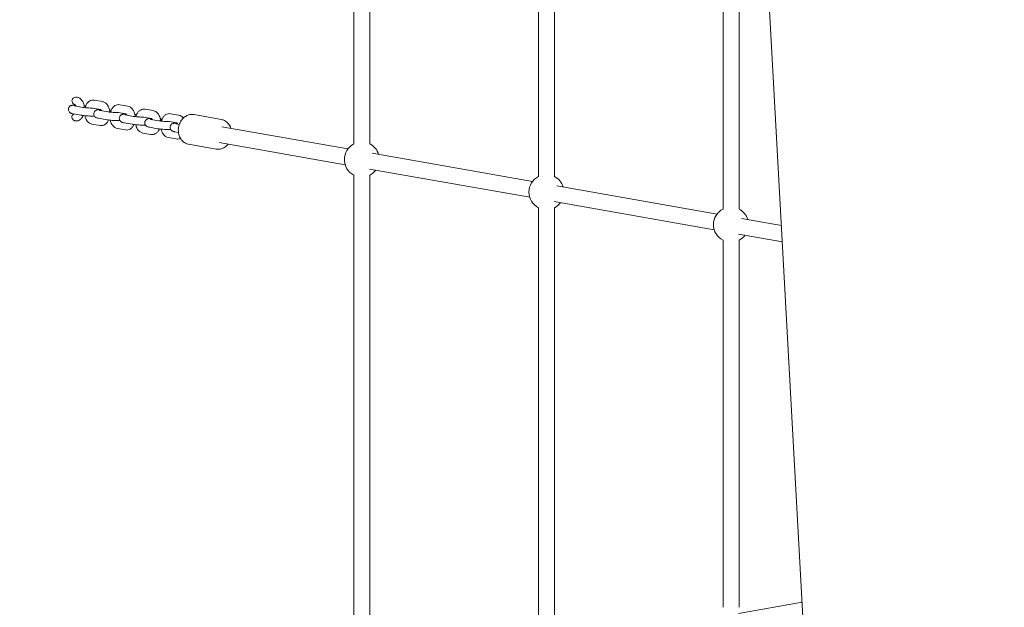
# Model space of a CAD drawing. Units: millimetres. Extents: x -4025 to 5573, y -5519 to 2524.
# Drawn here: x -1670 to -686, y -183 to 403 of the extents above; entities that cross this region are included whole.
import ezdxf

# ---------------------------------------------------------------- set-up
doc = ezdxf.new("R2010")
doc.units = ezdxf.units.MM
doc.styles.get("Standard").update_dxf_attribs({"font": 'arial.ttf'})
doc.dimstyles.new('Europa 1-100', dxfattribs={"dimscale": 75, "dimtxt": 2.5, "dimasz": 3, "dimexe": 2, "dimexo": 0, "dimgap": 2, "dimtad": 0, "dimlfac": 0.001, "dimzin": 0, "dimtxsty": 'Standard', "dimcen": 2, "dimadec": 0, "dimazin": 0, "dimtfac": 1, "dimtofl": 0, "dimtmove": 0, "dimatfit": 3, "dimfxl": 2, "dimfxlon": 1, "dimtolj": 1, "dimtzin": 0, "dimarcsym": 0})

# ---------------------------------------------------------------- blocks, each defined once
blk = doc.blocks.new('*D89')
at = {"color": 0, "lineweight": -2, "transparency": 16777216}
for p, q in [((-3724.5, 2451.83), (-4024.5, 2451.83)), ((-3874.5, 2226.83), (-3874.5, -637.48)), ((-3874.5, -4500.51), (-3874.5, -1636.19)), ((-3751.22, -4725.51), (-4024.5, -4725.51))]:
    blk.add_line(p, q, dxfattribs=at)
at = {"color": 0, "transparency": 16777216}
for points in [[(-3912, 2226.83), (-3837, 2226.83), (-3874.5, 2451.83)], [(-3912, -4500.51), (-3837, -4500.51), (-3874.5, -4725.51)]]:
    blk.add_solid(points, dxfattribs=at)
at = {"color": 0, "transparency": 16777216, "insert": (-3874.5, -1136.84), "char_height": 187.5, "attachment_point": 5, "rotation": 90}
blk.add_mtext('\\A1;7,18m', dxfattribs=at)
blk = doc.blocks.new('*D87')
at = {"color": 0, "lineweight": -2, "transparency": 16777216}
for p, q in [((-3325.55, 954.84), (-3625.55, 954.84)), ((-3475.55, 729.84), (-3475.55, -422.21)), ((-3475.55, -2574.38), (-3475.55, -1422.33)), ((-3325.92, -2799.38), (-3625.55, -2799.38))]:
    blk.add_line(p, q, dxfattribs=at)
at = {"color": 0, "transparency": 16777216}
for points in [[(-3513.05, 729.84), (-3438.05, 729.84), (-3475.55, 954.84)], [(-3513.05, -2574.38), (-3438.05, -2574.38), (-3475.55, -2799.38)]]:
    blk.add_solid(points, dxfattribs=at)
at = {"color": 0, "transparency": 16777216, "insert": (-3475.55, -922.27), "char_height": 187.5, "attachment_point": 5, "rotation": 90}
blk.add_mtext('\\A1;3,75m', dxfattribs=at)

msp = doc.modelspace()

# ---------------------------------------------------------------- linework, layer by layer
at = {"linetype": 'Continuous', "lineweight": 0}
for p, q in [((-949.303, 933.923), (-852.281, -837.557)), ((-1336.19, 279.418), (-1336.19, 788.132)), ((-1320.19, 279.418), (-1320.19, 773.756)), ((-1151.791, 690.613), (-1151.791, 246.912)), ((-1135.791, 676.238), (-1135.791, 246.912)), ((-967.392, 593.095), (-967.392, 214.406)), ((-951.392, 578.72), (-951.392, 214.406)), ((-1615.222, 317.365), (-1607.144, 315.941)), ((-1596.928, 315.208), (-1589.101, 313.828)), ((-1595.54, 323.086), (-1587.462, 321.662)), ((-1570.152, 318.611), (-1562.074, 317.187)), ((-1616.611, 309.487), (-1608.533, 308.063)), ((-1596.484, 307.169), (-1595.148, 306.934)), ((-1591.223, 305.011), (-1583.145, 303.587)), ((-1589.834, 312.89), (-1581.756, 311.466)), ((-1571.54, 310.732), (-1563.713, 309.352)), ((-1564.446, 308.414), (-1556.368, 306.99)), ((-1546.152, 306.257), (-1538.325, 304.877)), ((-1544.764, 314.135), (-1536.686, 312.711)), ((-1519.359, 309.657), (-1511.281, 308.233)), ((-1496.198, 308.702), (-1468.502, 303.82)), ((-1597.872, 299.291), (-1589.794, 297.867)), ((-1571.096, 302.694), (-1569.76, 302.458)), ((-1565.835, 300.536), (-1557.757, 299.112)), ((-1545.708, 298.218), (-1544.356, 297.98)), ((-1540.431, 296.058), (-1532.353, 294.634)), ((-1539.042, 303.936), (-1530.964, 302.512)), ((-1520.748, 301.778), (-1512.921, 300.399)), ((-1513.654, 299.461), (-1510.605, 298.923)), ((-1342.129, 274.435), (-1467.986, 296.621)), ((-1572.484, 294.815), (-1564.406, 293.391)), ((-1547.096, 290.34), (-1539.018, 288.916)), ((-1521.692, 285.861), (-1513.614, 284.437)), ((-1520.303, 293.74), (-1518.968, 293.505)), ((-1515.043, 291.582), (-1511.473, 290.953)), ((-1501.406, 279.157), (-1473.71, 274.275)), ((-1344.907, 258.677), (-1470.763, 280.864)), ((-1157.73, 241.928), (-1317.82, 270.149)), ((-1336.19, -248.29), (-1336.19, 248.29)), ((-1160.508, 226.171), (-1320.598, 254.392)), ((-1320.19, -248.29), (-1320.19, 248.29)), ((-973.331, 209.422), (-1133.421, 237.643)), ((-976.109, 193.665), (-1136.199, 221.886)), ((-1151.791, 215.783), (-1151.791, -215.783)), ((-1135.791, 215.783), (-1135.791, -215.783)), ((-909.002, 198.082), (-949.022, 205.137)), ((-908.103, 181.677), (-951.8, 189.38)), ((-967.392, 183.277), (-967.392, -183.277)), ((-951.392, 183.277), (-951.392, -183.277)), ((-951.8, -189.38), (-888.393, -178.203))]:
    msp.add_line(p, q, dxfattribs=at)
for centre, start, end in [((-1328.19, 263.854), 117.202894, 242.797106), ((-1328.19, 263.854), 17.205429, 62.797106), ((-1328.19, 263.854), 297.202894, 322.799641), ((-1143.791, 231.348), 117.202894, 242.797106), ((-1143.791, 231.348), 17.205429, 62.797106), ((-1143.791, 231.348), 297.202894, 322.799641), ((-959.392, 198.842), 117.202894, 242.797106), ((-959.392, 198.842), 17.205429, 62.797106), ((-959.392, 198.842), 297.202894, 322.799641)]:
    msp.add_arc(centre, 17.5, start, end, dxfattribs=at)
for centre, start_param, end_param in [((-1612.992, 322.101), -1.2338573, 1.2338573), ((-1612.992, 306.018), -0.4594863, 0.4594863)]:
    msp.add_ellipse(centre, major_axis=(-4.861, 0.857), ratio=0.8103858, start_param=start_param, end_param=end_param, dxfattribs=at)
for points, knots in [([(-1611.539, 325.769), (-1611.699, 325.831), (-1611.865, 325.887), (-1612.356, 326.025), (-1612.687, 326.083), (-1612.992, 326.109), (-1613.291, 326.135), (-1613.619, 326.135), (-1613.944, 326.102)], [-1.4010805, -1.4010805, -1.4010805, -1.4010805, -0.9197828, -0.9197828, 0, 0, 0, 0.8995984, 0.8995984, 0.8995984, 0.8995984]), ([(-1605.436, 315.701), (-1605.479, 316.218), (-1605.545, 316.733), (-1605.855, 318.505), (-1606.217, 319.729), (-1607.265, 322.013), (-1607.949, 323.079), (-1609.596, 324.725), (-1610.49, 325.36), (-1611.539, 325.769)], [1.7126117, 1.7126117, 1.7126117, 1.7126117, 1.8639558, 1.8639558, 2.240021, 2.240021, 2.6163049, 2.6163049, 2.9191591, 2.9191591, 2.9191591, 2.9191591]), ([(-1616.611, 309.487), (-1617.096, 309.572), (-1617.523, 309.659), (-1618.206, 309.852), (-1618.439, 309.924), (-1618.899, 310.118), (-1619.071, 310.197), (-1619.545, 310.471), (-1619.873, 310.665), (-1620.575, 311.427), (-1620.899, 311.852), (-1621.286, 312.9), (-1621.388, 313.399), (-1621.384, 314.353), (-1621.306, 314.797), (-1621.036, 315.601), (-1620.843, 315.953), (-1620.397, 316.588), (-1620.144, 316.834), (-1619.617, 317.277), (-1619.364, 317.424), (-1618.869, 317.681), (-1618.655, 317.76), (-1618.182, 317.917), (-1617.965, 317.965), (-1617.263, 318.102), (-1616.848, 318.14), (-1616.164, 318.187), (-1615.95, 318.199), (-1615.726, 318.208)], [5.6669012, 5.6669012, 5.6669012, 5.6669012, 5.928188, 5.928188, 6.0588313, 6.0588313, 6.1243559, 6.1243559, 6.2023924, 6.2023924, 6.2518325, 6.2518325, 6.2835701, 6.2835701, 6.3105118, 6.3105118, 6.3392663, 6.3392663, 6.375538, 6.375538, 6.4256381, 6.4256381, 6.4929116, 6.4929116, 6.598194, 6.598194, 6.8594807, 6.8594807, 6.9733348, 6.9733348, 6.9733348, 6.9733348]), ([(-1615.222, 317.365), (-1615.293, 317.378), (-1615.358, 317.39), (-1615.48, 317.413), (-1615.535, 317.424), (-1615.632, 317.445), (-1615.674, 317.454), (-1615.741, 317.47), (-1615.767, 317.476), (-1615.794, 317.484), (-1615.801, 317.486), (-1615.801, 317.486)], [5.66690125, 5.66690125, 5.66690125, 5.66690125, 5.72460992, 5.72460992, 5.78362867, 5.78362867, 5.8430454, 5.8430454, 5.90122208, 5.90122208, 5.9442514, 5.9442514, 5.9442514, 5.9442514]), ([(-1614.349, 318.13), (-1614.584, 318.164), (-1614.815, 318.188), (-1615.254, 318.214), (-1615.488, 318.218), (-1615.726, 318.208)], [5.0179627, 5.0179627, 5.0179627, 5.0179627, 5.6747498, 5.6747498, 6.3351237, 6.3351237, 6.3351237, 6.3351237]), ([(-1615.255, 318.667), (-1615.178, 318.63), (-1615.101, 318.594), (-1614.864, 318.486), (-1614.701, 318.417), (-1614.538, 318.352)], [-16.41085451, -16.41085451, -16.41085451, -16.41085451, -16.17455138, -16.17455138, -15.68691349, -15.68691349, -15.68691349, -15.68691349]), ([(-1613.844, 317.122), (-1613.884, 317.233), (-1613.926, 317.338), (-1614.083, 317.7), (-1614.202, 317.913), (-1614.402, 318.21), (-1614.484, 318.3), (-1614.552, 318.366), (-1614.565, 318.376), (-1614.565, 318.376)], [2.13079751, 2.13079751, 2.13079751, 2.13079751, 2.21209026, 2.21209026, 2.43057193, 2.43057193, 2.63313972, 2.63313972, 2.73931011, 2.73931011, 2.73931011, 2.73931011]), ([(-1596.82, 315.188), (-1597.375, 315.19), (-1597.993, 315.201), (-1599.373, 315.243), (-1600.143, 315.277), (-1601.699, 315.366), (-1602.484, 315.421), (-1603.972, 315.545), (-1604.676, 315.613), (-1605.901, 315.754), (-1606.431, 315.825), (-1606.955, 315.909), (-1607.054, 315.925), (-1607.144, 315.941)], [4.1148995, 4.1148995, 4.1148995, 4.1148995, 4.3870861, 4.3870861, 4.6900519, 4.6900519, 4.9968564, 4.9968564, 5.3009964, 5.3009964, 5.5926609, 5.5926609, 5.6669012, 5.6669012, 5.6669012, 5.6669012]), ([(-1604.12, 317.504), (-1604.188, 317.501), (-1604.256, 317.497), (-1604.696, 317.465), (-1605.066, 317.415), (-1605.482, 317.346), (-1605.564, 317.331), (-1605.647, 317.316)], [-4.8426103, -4.8426103, -4.8426103, -4.8426103, -4.6558773, -4.6558773, -3.6370049, -3.6370049, -3.3904163, -3.3904163, -3.3904163, -3.3904163]), ([(-1595.54, 323.086), (-1596.357, 323.23), (-1597.216, 323.22), (-1598.845, 322.893), (-1599.611, 322.58), (-1601.087, 321.696), (-1601.764, 321.092), (-1603.067, 319.575), (-1603.633, 318.62), (-1604.355, 316.969), (-1604.585, 316.306), (-1604.769, 315.627)], [3.0397021, 3.0397021, 3.0397021, 3.0397021, 3.2573418, 3.2573418, 3.4762738, 3.4762738, 3.735344, 3.735344, 4.066441, 4.066441, 4.2747185, 4.2747185, 4.2747185, 4.2747185]), ([(-1580.048, 311.225), (-1580.144, 312.384), (-1580.354, 313.527), (-1581.055, 315.843), (-1581.572, 317.006), (-1582.946, 319.047), (-1583.787, 319.949), (-1585.624, 321.124), (-1586.511, 321.494), (-1587.462, 321.662)], [7.995797, 7.995797, 7.995797, 7.995797, 8.3345749, 8.3345749, 8.7134723, 8.7134723, 9.0697841, 9.0697841, 9.3228874, 9.3228874, 9.3228874, 9.3228874]), ([(-1570.152, 318.611), (-1570.969, 318.755), (-1571.828, 318.744), (-1573.457, 318.418), (-1574.223, 318.105), (-1575.699, 317.22), (-1576.376, 316.616), (-1577.679, 315.1), (-1578.245, 314.145), (-1578.967, 312.493), (-1579.197, 311.831), (-1579.381, 311.151)], [3.0397021, 3.0397021, 3.0397021, 3.0397021, 3.2573418, 3.2573418, 3.4762738, 3.4762738, 3.735344, 3.735344, 4.066441, 4.066441, 4.2747185, 4.2747185, 4.2747185, 4.2747185]), ([(-1554.66, 306.75), (-1554.756, 307.909), (-1554.966, 309.052), (-1555.667, 311.368), (-1556.184, 312.53), (-1557.558, 314.572), (-1558.399, 315.474), (-1560.236, 316.648), (-1561.123, 317.019), (-1562.074, 317.187)], [7.995797, 7.995797, 7.995797, 7.995797, 8.3345749, 8.3345749, 8.7134723, 8.7134723, 9.0697841, 9.0697841, 9.3228874, 9.3228874, 9.3228874, 9.3228874]), ([(-1617.657, 305.039), (-1617.628, 304.965), (-1617.598, 304.894), (-1617.453, 304.583), (-1617.303, 304.332), (-1616.95, 303.87), (-1616.747, 303.659), (-1616.328, 303.293), (-1616.069, 303.109), (-1615.518, 302.801), (-1615.226, 302.678), (-1614.654, 302.493), (-1614.32, 302.419), (-1613.645, 302.344), (-1613.303, 302.343), (-1612.992, 302.37), (-1612.687, 302.397), (-1612.356, 302.455), (-1611.865, 302.592), (-1611.699, 302.648), (-1611.539, 302.71)], [-5.4356114, -5.4356114, -5.4356114, -5.4356114, -5.2095275, -5.2095275, -4.4083771, -4.4083771, -3.6072267, -3.6072267, -2.7385498, -2.7385498, -1.8698729, -1.8698729, -0.9349364, -0.9349364, 0, 0, 0, 0.9197828, 0.9197828, 1.4010805, 1.4010805, 1.4010805, 1.4010805]), ([(-1616.028, 309.384), (-1616.314, 309.2), (-1616.579, 308.997), (-1616.889, 308.698), (-1616.966, 308.618), (-1617.041, 308.533)], [17.2418511, 17.2418511, 17.2418511, 17.2418511, 18.2147606, 18.2147606, 18.5340908, 18.5340908, 18.5340908, 18.5340908]), ([(-1611.539, 302.71), (-1610.728, 303.026), (-1610.007, 303.48), (-1608.607, 304.666), (-1607.978, 305.437), (-1607.156, 306.755), (-1606.891, 307.264), (-1606.66, 307.79)], [0.22243357, 0.22243357, 0.22243357, 0.22243357, 0.45656512, 0.45656512, 0.74948925, 0.74948925, 0.92139614, 0.92139614, 0.92139614, 0.92139614]), ([(-1595.342, 307.208), (-1596.025, 307.187), (-1596.792, 307.183), (-1598.479, 307.208), (-1599.402, 307.237), (-1601.264, 307.324), (-1602.2, 307.381), (-1604.024, 307.517), (-1604.91, 307.596), (-1606.577, 307.774), (-1607.35, 307.873), (-1608.205, 308.007), (-1608.372, 308.034), (-1608.533, 308.063)], [3.8891437, 3.8891437, 3.8891437, 3.8891437, 4.2224801, 4.2224801, 4.5663635, 4.5663635, 4.9002942, 4.9002942, 5.2346001, 5.2346001, 5.579822, 5.579822, 5.6669012, 5.6669012, 5.6669012, 5.6669012]), ([(-1604.976, 307.607), (-1604.885, 307.176), (-1604.776, 306.751), (-1604.279, 305.109), (-1603.762, 303.947), (-1602.388, 301.905), (-1601.547, 301.003), (-1599.71, 299.829), (-1598.823, 299.458), (-1597.872, 299.291)], [5.0633242, 5.0633242, 5.0633242, 5.0633242, 5.1929823, 5.1929823, 5.5718796, 5.5718796, 5.9281914, 5.9281914, 6.1812947, 6.1812947, 6.1812947, 6.1812947]), ([(-1591.223, 305.011), (-1592.068, 305.16), (-1592.398, 304.991), (-1594.132, 305.979), (-1594.46, 306.17), (-1595.167, 306.926), (-1595.494, 307.347), (-1595.89, 308.394), (-1595.997, 308.893), (-1595.999, 309.85), (-1595.924, 310.295), (-1595.659, 311.102), (-1595.467, 311.456), (-1595.024, 312.095), (-1594.772, 312.344), (-1594.245, 312.79), (-1593.992, 312.939), (-1593.496, 313.2), (-1593.281, 313.279), (-1592.809, 313.437), (-1592.593, 313.485), (-1591.79, 313.645), (-1591.302, 313.681), (-1590.208, 313.743), (-1589.652, 313.758), (-1589.044, 313.763)], [5.6669012, 5.6669012, 5.6669012, 5.6669012, 6.1218666, 6.1218666, 6.2011321, 6.2011321, 6.2510529, 6.2510529, 6.2829962, 6.2829962, 6.3099589, 6.3099589, 6.3386219, 6.3386219, 6.3746739, 6.3746739, 6.4244455, 6.4244455, 6.4912998, 6.4912998, 6.5951789, 6.5951789, 6.9081847, 6.9081847, 7.1773178, 7.1773178, 7.1773178, 7.1773178]), ([(-1589.834, 312.89), (-1590.121, 312.94), (-1590.331, 312.988), (-1590.406, 313.008), (-1590.413, 313.01), (-1590.413, 313.01)], [5.66690125, 5.66690125, 5.66690125, 5.66690125, 5.90122208, 5.90122208, 5.9442514, 5.9442514, 5.9442514, 5.9442514]), ([(-1588.456, 312.647), (-1588.488, 312.736), (-1588.522, 312.822), (-1588.67, 313.175), (-1588.791, 313.398), (-1588.995, 313.711), (-1589.081, 313.809), (-1589.16, 313.888), (-1589.177, 313.9), (-1589.177, 313.9)], [8.41398281, 8.41398281, 8.41398281, 8.41398281, 8.47946415, 8.47946415, 8.69924302, 8.69924302, 8.90257889, 8.90257889, 9.02249541, 9.02249541, 9.02249541, 9.02249541]), ([(-1571.432, 310.713), (-1571.987, 310.714), (-1572.605, 310.725), (-1573.985, 310.768), (-1574.755, 310.802), (-1576.311, 310.89), (-1577.096, 310.945), (-1578.584, 311.069), (-1579.288, 311.138), (-1580.513, 311.278), (-1581.043, 311.35), (-1581.567, 311.433), (-1581.666, 311.45), (-1581.756, 311.466)], [4.1148995, 4.1148995, 4.1148995, 4.1148995, 4.3870861, 4.3870861, 4.6900519, 4.6900519, 4.9968564, 4.9968564, 5.3009964, 5.3009964, 5.5926609, 5.5926609, 5.6669012, 5.6669012, 5.6669012, 5.6669012]), ([(-1580.358, 313.345), (-1580.101, 313.321), (-1579.85, 313.295), (-1579.284, 313.235), (-1578.973, 313.199), (-1578.674, 313.163)], [8.27597095, 8.27597095, 8.27597095, 8.27597095, 8.37619274, 8.37619274, 8.50686809, 8.50686809, 8.50686809, 8.50686809]), ([(-1565.835, 300.536), (-1566.68, 300.685), (-1567.01, 300.516), (-1568.744, 301.504), (-1569.072, 301.694), (-1569.779, 302.451), (-1570.106, 302.871), (-1570.502, 303.918), (-1570.609, 304.417), (-1570.611, 305.375), (-1570.536, 305.819), (-1570.271, 306.627), (-1570.079, 306.981), (-1569.636, 307.62), (-1569.384, 307.868), (-1568.857, 308.315), (-1568.604, 308.463), (-1568.108, 308.724), (-1567.893, 308.804), (-1567.421, 308.962), (-1567.205, 309.01), (-1566.402, 309.17), (-1565.914, 309.206), (-1564.82, 309.267), (-1564.264, 309.283), (-1563.656, 309.287)], [5.6669012, 5.6669012, 5.6669012, 5.6669012, 6.1218666, 6.1218666, 6.2011321, 6.2011321, 6.2510529, 6.2510529, 6.2829962, 6.2829962, 6.3099589, 6.3099589, 6.3386219, 6.3386219, 6.3746739, 6.3746739, 6.4244455, 6.4244455, 6.4912998, 6.4912998, 6.5951789, 6.5951789, 6.9081847, 6.9081847, 7.1773178, 7.1773178, 7.1773178, 7.1773178]), ([(-1564.446, 308.414), (-1564.733, 308.465), (-1564.943, 308.513), (-1565.018, 308.533), (-1565.025, 308.535), (-1565.025, 308.535)], [5.66690125, 5.66690125, 5.66690125, 5.66690125, 5.90122208, 5.90122208, 5.9442514, 5.9442514, 5.9442514, 5.9442514]), ([(-1563.068, 308.171), (-1563.1, 308.261), (-1563.134, 308.346), (-1563.282, 308.7), (-1563.403, 308.922), (-1563.607, 309.235), (-1563.693, 309.334), (-1563.772, 309.413), (-1563.789, 309.425), (-1563.789, 309.425)], [8.41398281, 8.41398281, 8.41398281, 8.41398281, 8.47946415, 8.47946415, 8.69924302, 8.69924302, 8.90257889, 8.90257889, 9.02249541, 9.02249541, 9.02249541, 9.02249541]), ([(-1546.044, 306.238), (-1546.599, 306.239), (-1547.217, 306.25), (-1548.597, 306.292), (-1549.367, 306.326), (-1550.923, 306.415), (-1551.708, 306.47), (-1553.196, 306.594), (-1553.9, 306.663), (-1555.125, 306.803), (-1555.655, 306.874), (-1556.179, 306.958), (-1556.278, 306.974), (-1556.368, 306.99)], [4.1148995, 4.1148995, 4.1148995, 4.1148995, 4.3870861, 4.3870861, 4.6900519, 4.6900519, 4.9968564, 4.9968564, 5.3009964, 5.3009964, 5.5926609, 5.5926609, 5.6669012, 5.6669012, 5.6669012, 5.6669012]), ([(-1554.97, 308.87), (-1554.713, 308.845), (-1554.462, 308.82), (-1553.896, 308.759), (-1553.585, 308.724), (-1553.286, 308.687)], [8.27597095, 8.27597095, 8.27597095, 8.27597095, 8.37619274, 8.37619274, 8.50686809, 8.50686809, 8.50686809, 8.50686809]), ([(-1544.764, 314.135), (-1545.581, 314.279), (-1546.44, 314.269), (-1548.069, 313.942), (-1548.835, 313.629), (-1550.311, 312.745), (-1550.988, 312.141), (-1552.291, 310.624), (-1552.857, 309.669), (-1553.579, 308.018), (-1553.809, 307.355), (-1553.993, 306.676)], [3.0397021, 3.0397021, 3.0397021, 3.0397021, 3.2573418, 3.2573418, 3.4762738, 3.4762738, 3.735344, 3.735344, 4.066441, 4.066441, 4.2747185, 4.2747185, 4.2747185, 4.2747185]), ([(-1529.272, 302.273), (-1529.368, 303.433), (-1529.578, 304.576), (-1530.279, 306.893), (-1530.796, 308.055), (-1532.17, 310.096), (-1533.011, 310.999), (-1534.848, 312.173), (-1535.735, 312.544), (-1536.686, 312.711)], [7.9957006, 7.9957006, 7.9957006, 7.9957006, 8.3345749, 8.3345749, 8.7134723, 8.7134723, 9.0697841, 9.0697841, 9.3228874, 9.3228874, 9.3228874, 9.3228874]), ([(-1519.359, 309.657), (-1520.177, 309.801), (-1521.035, 309.79), (-1522.665, 309.464), (-1523.431, 309.151), (-1524.906, 308.266), (-1525.583, 307.663), (-1526.886, 306.146), (-1527.452, 305.191), (-1528.175, 303.539), (-1528.404, 302.877), (-1528.588, 302.198)], [3.0397021, 3.0397021, 3.0397021, 3.0397021, 3.2573418, 3.2573418, 3.4762738, 3.4762738, 3.735344, 3.735344, 4.066441, 4.066441, 4.2747185, 4.2747185, 4.2747185, 4.2747185]), ([(-1496.198, 308.702), (-1497.488, 308.929), (-1498.818, 308.92), (-1501.439, 308.439), (-1502.726, 307.957), (-1505.165, 306.563), (-1506.307, 305.631), (-1508.335, 303.398), (-1509.207, 302.085), (-1510.58, 299.215), (-1511.073, 297.655), (-1511.622, 294.454), (-1511.676, 292.811), (-1511.329, 289.614), (-1510.93, 288.057), (-1509.704, 285.207), (-1508.884, 283.908), (-1506.914, 281.739), (-1505.778, 280.854), (-1503.541, 279.705), (-1502.488, 279.348), (-1501.406, 279.157)], [3.1415927, 3.1415927, 3.1415927, 3.1415927, 3.4343187, 3.4343187, 3.7344581, 3.7344581, 4.0508639, 4.0508639, 4.381179, 4.381179, 4.718056, 4.718056, 5.0564797, 5.0564797, 5.393219, 5.393219, 5.7229115, 5.7229115, 6.0375216, 6.0375216, 6.2831853, 6.2831853, 6.2831853, 6.2831853]), ([(-1506.576, 305.281), (-1507.155, 306.01), (-1507.848, 306.675), (-1509.443, 307.694), (-1510.33, 308.065), (-1511.281, 308.233)], [8.79367871, 8.79367871, 8.79367871, 8.79367871, 9.0697841, 9.0697841, 9.32288739, 9.32288739, 9.32288739, 9.32288739]), ([(-1589.794, 297.867), (-1588.977, 297.722), (-1588.118, 297.733), (-1586.489, 298.06), (-1585.723, 298.372), (-1584.247, 299.257), (-1583.57, 299.861), (-1582.275, 301.369), (-1581.713, 302.313), (-1581.272, 303.315)], [6.1812947, 6.1812947, 6.1812947, 6.1812947, 6.3989344, 6.3989344, 6.6178665, 6.6178665, 6.8769366, 6.8769366, 7.2045814, 7.2045814, 7.2045814, 7.2045814]), ([(-1569.954, 302.732), (-1570.637, 302.711), (-1571.404, 302.708), (-1573.091, 302.732), (-1574.014, 302.762), (-1575.876, 302.848), (-1576.812, 302.905), (-1578.636, 303.041), (-1579.522, 303.121), (-1581.189, 303.299), (-1581.962, 303.397), (-1582.817, 303.531), (-1582.984, 303.559), (-1583.145, 303.587)], [3.8891437, 3.8891437, 3.8891437, 3.8891437, 4.2224801, 4.2224801, 4.5663635, 4.5663635, 4.9002942, 4.9002942, 5.2346001, 5.2346001, 5.579822, 5.579822, 5.6669012, 5.6669012, 5.6669012, 5.6669012]), ([(-1579.588, 303.132), (-1579.497, 302.701), (-1579.388, 302.275), (-1578.891, 300.634), (-1578.374, 299.472), (-1577, 297.43), (-1576.159, 296.528), (-1574.322, 295.354), (-1573.435, 294.983), (-1572.484, 294.815)], [5.0633242, 5.0633242, 5.0633242, 5.0633242, 5.1929823, 5.1929823, 5.5718796, 5.5718796, 5.9281914, 5.9281914, 6.1812947, 6.1812947, 6.1812947, 6.1812947]), ([(-1564.406, 293.391), (-1563.589, 293.247), (-1562.73, 293.258), (-1561.101, 293.584), (-1560.335, 293.897), (-1558.859, 294.782), (-1558.182, 295.385), (-1556.887, 296.893), (-1556.325, 297.837), (-1555.884, 298.839)], [6.1812947, 6.1812947, 6.1812947, 6.1812947, 6.3989344, 6.3989344, 6.6178665, 6.6178665, 6.8769366, 6.8769366, 7.2045814, 7.2045814, 7.2045814, 7.2045814]), ([(-1544.552, 298.257), (-1545.239, 298.236), (-1546.01, 298.232), (-1547.703, 298.257), (-1548.626, 298.286), (-1550.488, 298.373), (-1551.424, 298.43), (-1553.248, 298.566), (-1554.134, 298.645), (-1555.801, 298.823), (-1556.574, 298.922), (-1557.429, 299.056), (-1557.596, 299.083), (-1557.757, 299.112)], [3.8867977, 3.8867977, 3.8867977, 3.8867977, 4.2224801, 4.2224801, 4.5663635, 4.5663635, 4.9002942, 4.9002942, 5.2346001, 5.2346001, 5.579822, 5.579822, 5.6669012, 5.6669012, 5.6669012, 5.6669012]), ([(-1554.2, 298.656), (-1554.108, 298.225), (-1554, 297.8), (-1553.503, 296.158), (-1552.986, 294.996), (-1551.612, 292.955), (-1550.771, 292.052), (-1548.934, 290.878), (-1548.047, 290.507), (-1547.096, 290.34)], [5.0633242, 5.0633242, 5.0633242, 5.0633242, 5.1929823, 5.1929823, 5.5718796, 5.5718796, 5.9281914, 5.9281914, 6.1812947, 6.1812947, 6.1812947, 6.1812947]), ([(-1540.431, 296.058), (-1541.275, 296.206), (-1541.605, 296.038), (-1543.339, 297.026), (-1543.667, 297.216), (-1544.374, 297.972), (-1544.702, 298.393), (-1545.097, 299.44), (-1545.204, 299.939), (-1545.206, 300.896), (-1545.132, 301.341), (-1544.866, 302.149), (-1544.675, 302.503), (-1544.231, 303.141), (-1543.979, 303.39), (-1543.452, 303.837), (-1543.199, 303.985), (-1542.703, 304.246), (-1542.488, 304.325), (-1542.016, 304.483), (-1541.8, 304.532), (-1540.997, 304.691), (-1540.509, 304.727), (-1539.419, 304.789), (-1538.868, 304.804), (-1538.266, 304.809)], [5.6669012, 5.6669012, 5.6669012, 5.6669012, 6.1218666, 6.1218666, 6.2011321, 6.2011321, 6.2510529, 6.2510529, 6.2829962, 6.2829962, 6.3099589, 6.3099589, 6.3386219, 6.3386219, 6.3746739, 6.3746739, 6.4244455, 6.4244455, 6.4912998, 6.4912998, 6.5951789, 6.5951789, 6.9081847, 6.9081847, 7.1752355, 7.1752355, 7.1752355, 7.1752355]), ([(-1539.042, 303.936), (-1539.328, 303.987), (-1539.538, 304.035), (-1539.614, 304.055), (-1539.62, 304.056), (-1539.62, 304.056)], [5.66690125, 5.66690125, 5.66690125, 5.66690125, 5.90122208, 5.90122208, 5.9442514, 5.9442514, 5.9442514, 5.9442514]), ([(-1537.68, 303.696), (-1537.712, 303.785), (-1537.746, 303.871), (-1537.894, 304.224), (-1538.015, 304.447), (-1538.219, 304.76), (-1538.305, 304.858), (-1538.384, 304.937), (-1538.401, 304.95), (-1538.401, 304.95)], [8.41398281, 8.41398281, 8.41398281, 8.41398281, 8.47946415, 8.47946415, 8.69924302, 8.69924302, 8.90257889, 8.90257889, 9.02249541, 9.02249541, 9.02249541, 9.02249541]), ([(-1520.639, 301.759), (-1521.194, 301.761), (-1521.813, 301.771), (-1523.193, 301.814), (-1523.962, 301.848), (-1525.518, 301.937), (-1526.304, 301.992), (-1527.792, 302.115), (-1528.495, 302.184), (-1529.721, 302.324), (-1530.25, 302.396), (-1530.774, 302.48), (-1530.873, 302.496), (-1530.964, 302.512)], [4.1148995, 4.1148995, 4.1148995, 4.1148995, 4.3870861, 4.3870861, 4.6900519, 4.6900519, 4.9968564, 4.9968564, 5.3009964, 5.3009964, 5.5926609, 5.5926609, 5.6669012, 5.6669012, 5.6669012, 5.6669012]), ([(-1529.582, 304.393), (-1529.319, 304.368), (-1529.062, 304.342), (-1528.491, 304.281), (-1528.18, 304.246), (-1527.882, 304.209)], [8.27384858, 8.27384858, 8.27384858, 8.27384858, 8.37619274, 8.37619274, 8.50686809, 8.50686809, 8.50686809, 8.50686809]), ([(-1515.043, 291.582), (-1515.887, 291.731), (-1516.217, 291.562), (-1517.951, 292.55), (-1518.279, 292.74), (-1518.986, 293.497), (-1519.314, 293.918), (-1519.709, 294.964), (-1519.816, 295.463), (-1519.818, 296.421), (-1519.744, 296.866), (-1519.478, 297.673), (-1519.287, 298.027), (-1518.843, 298.666), (-1518.591, 298.915), (-1518.064, 299.361), (-1517.811, 299.51), (-1517.315, 299.77), (-1517.1, 299.85), (-1516.628, 300.008), (-1516.412, 300.056), (-1515.609, 300.216), (-1515.121, 300.252), (-1514.027, 300.314), (-1513.471, 300.329), (-1512.864, 300.334)], [5.6669012, 5.6669012, 5.6669012, 5.6669012, 6.1218666, 6.1218666, 6.2011321, 6.2011321, 6.2510529, 6.2510529, 6.2829962, 6.2829962, 6.3099589, 6.3099589, 6.3386219, 6.3386219, 6.3746739, 6.3746739, 6.4244455, 6.4244455, 6.4912998, 6.4912998, 6.5951789, 6.5951789, 6.9081847, 6.9081847, 7.1773178, 7.1773178, 7.1773178, 7.1773178]), ([(-1513.654, 299.461), (-1513.94, 299.511), (-1514.15, 299.559), (-1514.226, 299.579), (-1514.232, 299.581), (-1514.232, 299.581)], [5.66690125, 5.66690125, 5.66690125, 5.66690125, 5.90122208, 5.90122208, 5.9442514, 5.9442514, 5.9442514, 5.9442514]), ([(-1512.275, 299.218), (-1512.308, 299.307), (-1512.341, 299.392), (-1512.489, 299.746), (-1512.61, 299.968), (-1512.815, 300.281), (-1512.9, 300.38), (-1512.98, 300.459), (-1512.997, 300.471), (-1512.997, 300.471)], [8.41398281, 8.41398281, 8.41398281, 8.41398281, 8.47946415, 8.47946415, 8.69924302, 8.69924302, 8.90257889, 8.90257889, 9.02249541, 9.02249541, 9.02249541, 9.02249541]), ([(-1459.105, 295.055), (-1459.25, 295.499), (-1459.414, 295.935), (-1460.204, 297.77), (-1461.023, 299.069), (-1462.993, 301.238), (-1464.129, 302.123), (-1466.366, 303.272), (-1467.419, 303.629), (-1468.502, 303.82)], [8.43534073, 8.43534073, 8.43534073, 8.43534073, 8.53481165, 8.53481165, 8.86450418, 8.86450418, 9.17911421, 9.17911421, 9.42477796, 9.42477796, 9.42477796, 9.42477796]), ([(-1539.018, 288.916), (-1538.201, 288.772), (-1537.342, 288.782), (-1535.713, 289.109), (-1534.947, 289.422), (-1533.471, 290.306), (-1532.794, 290.91), (-1531.499, 292.418), (-1530.937, 293.361), (-1530.496, 294.363)], [6.1812947, 6.1812947, 6.1812947, 6.1812947, 6.3989344, 6.3989344, 6.6178665, 6.6178665, 6.8769366, 6.8769366, 7.2044894, 7.2044894, 7.2044894, 7.2044894]), ([(-1519.162, 293.778), (-1519.845, 293.757), (-1520.611, 293.754), (-1522.299, 293.779), (-1523.221, 293.808), (-1525.083, 293.895), (-1526.02, 293.951), (-1527.844, 294.088), (-1528.73, 294.167), (-1530.396, 294.345), (-1531.17, 294.443), (-1532.024, 294.577), (-1532.191, 294.605), (-1532.353, 294.634)], [3.8891437, 3.8891437, 3.8891437, 3.8891437, 4.2224801, 4.2224801, 4.5663635, 4.5663635, 4.9002942, 4.9002942, 5.2346001, 5.2346001, 5.579822, 5.579822, 5.6669012, 5.6669012, 5.6669012, 5.6669012]), ([(-1528.795, 294.178), (-1528.704, 293.747), (-1528.595, 293.321), (-1528.099, 291.68), (-1527.581, 290.518), (-1526.207, 288.476), (-1525.366, 287.574), (-1523.529, 286.4), (-1522.643, 286.029), (-1521.692, 285.861)], [5.0633242, 5.0633242, 5.0633242, 5.0633242, 5.1929823, 5.1929823, 5.5718796, 5.5718796, 5.9281914, 5.9281914, 6.1812947, 6.1812947, 6.1812947, 6.1812947]), ([(-1513.614, 284.437), (-1512.796, 284.293), (-1511.938, 284.304), (-1510.554, 284.581), (-1510.005, 284.769), (-1509.498, 285.01)], [6.18129474, 6.18129474, 6.18129474, 6.18129474, 6.39893443, 6.39893443, 6.5521268, 6.5521268, 6.5521268, 6.5521268]), ([(-1473.71, 274.275), (-1472.419, 274.048), (-1471.089, 274.057), (-1468.468, 274.538), (-1467.182, 275.02), (-1464.742, 276.413), (-1463.6, 277.346), (-1462.357, 278.715), (-1462.115, 279.002), (-1461.883, 279.298)], [6.28318531, 6.28318531, 6.28318531, 6.28318531, 6.57591133, 6.57591133, 6.87605073, 6.87605073, 7.1924566, 7.1924566, 7.27262254, 7.27262254, 7.27262254, 7.27262254])]:
    msp.add_open_spline(points, degree=3, knots=knots, dxfattribs=at)
for points in [[(-1596.29, 307.19), (-1596.269, 307.165), (-1596.25, 307.143), (-1596.233, 307.125)], [(-1590.186, 314.019), (-1590.121, 313.936), (-1590.056, 313.845), (-1589.992, 313.745)], [(-1564.798, 309.544), (-1564.733, 309.46), (-1564.668, 309.369), (-1564.604, 309.27)], [(-1539.41, 305.068), (-1539.345, 304.984), (-1539.279, 304.892), (-1539.214, 304.791)], [(-1570.902, 302.715), (-1570.881, 302.689), (-1570.862, 302.668), (-1570.845, 302.649)], [(-1545.514, 298.239), (-1545.493, 298.214), (-1545.474, 298.192), (-1545.457, 298.174)], [(-1514.005, 300.59), (-1513.941, 300.507), (-1513.876, 300.416), (-1513.811, 300.316)], [(-1520.109, 293.761), (-1520.088, 293.735), (-1520.069, 293.714), (-1520.052, 293.696)]]:
    msp.add_open_spline(points, degree=3, dxfattribs=at)

# ---------------------------------------------------------------- dimensions: what is measured, and where the dimension line sits
for base, p1, p2, picture, middle in [((-3874.505, 2451.832), (3893.548, -4725.508, 3585.935), (-1614.878, 2451.832), '*D89', (-3874.505, -1136.838)), ((-3475.549, -2799.376), (-1613.845, 954.838), (4528.231, -2799.376, 403.026), '*D87', (-3475.549, -922.269))]:
    dim = msp.add_linear_dim(base=base, p1=p1, p2=p2, angle=90, dimstyle='Europa 1-100', override={"dimpost": 'm'})
    dim.commit()
    dim.dimension.update_dxf_attribs({"geometry": picture, "text_midpoint": middle, "dimtype": 160})

doc.saveas('drawing.dxf')
